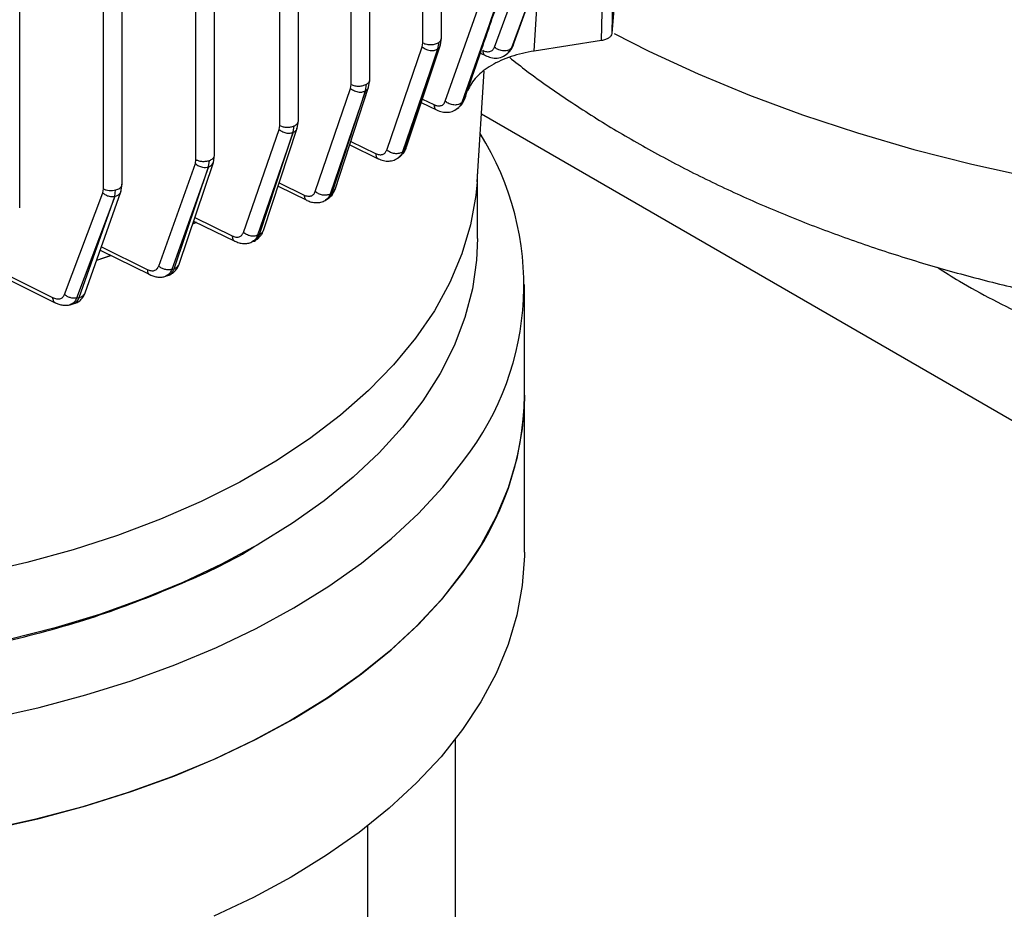
# Model space of a CAD drawing. Units: millimetres. Extents: x 48 to 4992, y 48 to 3516.
# Drawn here: x 4329 to 4434, y 2579 to 2674 of the extents above; entities that cross this region are included whole.
import ezdxf

# ---------------------------------------------------------------- set-up
doc = ezdxf.new("R2010")
doc.units = ezdxf.units.MM
doc.header["$LTSCALE"] = 12

msp = doc.modelspace()

# ---------------------------------------------------------------- linework, layer by layer
at = {"color": 7, "linetype": 'Continuous', "lineweight": 25}
for p, q in [((4358.71, 2662.69), (4358.71, 2781.93)), ((4356.73, 2662.22), (4356.73, 2781.42)), ((4347.78, 2658.57), (4347.78, 2777.77)), ((4349.76, 2659.04), (4349.76, 2778.28)), ((4337.89, 2655.46), (4337.89, 2774.66)), ((4339.88, 2655.93), (4339.88, 2775.16)), ((4328.96, 2653.41), (4328.96, 2772.65)), ((4372, 2671.04), (4372, 2693.58)), ((4373.98, 2671.51), (4373.98, 2694.08)), ((4391.08, 2671.28), (4391.31, 2683.01)), ((4392.42, 2683.76), (4392.18, 2672.04)), ((4379.66, 2670.58), (4383.65, 2681.49)), ((4385.47, 2681.41), (4381.48, 2670.52)), ((4381.61, 2670.69), (4385.47, 2681.41)), ((4381.73, 2671.01), (4385.52, 2681.53)), ((4366.34, 2667.08), (4366.34, 2675.74)), ((4374.4, 2664.81), (4378.26, 2675.78)), ((4380.02, 2675.63), (4376.16, 2664.67)), ((4376.32, 2664.81), (4380.02, 2675.64)), ((4383.89, 2670.17), (4384.26, 2675.94)), ((4392.53, 2676.42), (4392.18, 2672.04)), ((4364.35, 2666.61), (4364.35, 2675.02)), ((4373.89, 2670.83), (4373.98, 2671.54)), ((4368.14, 2659.6), (4371.93, 2670.61)), ((4373.62, 2670.41), (4369.83, 2659.4)), ((4370, 2659.53), (4373.62, 2670.41)), ((4370.26, 2659.95), (4373.89, 2670.83)), ((4371.93, 2670.61), (4372, 2671.04)), ((4373.62, 2670.41), (4373.73, 2671.11)), ((4381.48, 2670.52), (4381.21, 2670.08)), ((4381.39, 2670.34), (4381.61, 2670.69)), ((4391.08, 2671.28), (4383.89, 2670.17)), ((4378.15, 2669.95), (4378.68, 2669.69)), ((4381.11, 2670.08), (4381.27, 2670.17)), ((4381.26, 2670.14), (4381.41, 2670.32)), ((4377.79, 2656.19), (4378.55, 2668.03)), ((4360.51, 2655.17), (4364.29, 2666.18)), ((4362.63, 2655.4), (4366.21, 2666.3)), ((4364.29, 2666.18), (4364.35, 2666.61)), ((4365.89, 2665.92), (4365.99, 2666.62)), ((4366.21, 2666.3), (4366.34, 2667.1)), ((4365.89, 2665.92), (4362.11, 2654.9)), ((4362.31, 2655.02), (4365.89, 2665.92)), ((4371.84, 2664.68), (4373.47, 2663.89)), ((4371.96, 2665.04), (4373.18, 2664.45)), ((4436.56, 2629.76), (4378.25, 2663.42)), ((4356.66, 2661.8), (4356.73, 2662.22)), ((4358.17, 2661.49), (4358.27, 2662.18)), ((4358.59, 2661.92), (4358.71, 2662.71)), ((4352.84, 2650.8), (4356.66, 2661.8)), ((4358.17, 2661.49), (4354.34, 2650.49)), ((4354.57, 2650.59), (4358.17, 2661.49)), ((4354.99, 2651.02), (4358.59, 2661.92)), ((4364.19, 2660.16), (4367.24, 2658.67)), ((4364.31, 2660.52), (4366.95, 2659.23)), ((4370.23, 2659.87), (4370.26, 2659.95)), ((4349.64, 2658.26), (4349.76, 2659.06)), ((4369.36, 2658.78), (4369.55, 2658.92)), ((4369.6, 2658.93), (4369.67, 2659.01)), ((4343.8, 2647.2), (4347.71, 2658.15)), ((4349.11, 2657.79), (4345.19, 2646.84)), ((4345.44, 2646.93), (4349.12, 2657.79)), ((4345.97, 2647.4), (4349.64, 2658.26)), ((4347.71, 2658.15), (4347.78, 2658.57)), ((4349.11, 2657.79), (4349.21, 2658.49)), ((4377.85, 2650.15), (4377.85, 2657.05)), ((4339.75, 2655.14), (4339.88, 2655.95)), ((4356.54, 2655.73), (4359.61, 2654.23)), ((4356.66, 2656.09), (4359.32, 2654.79)), ((4333.75, 2644.18), (4337.82, 2655.04)), ((4339.11, 2654.65), (4335.01, 2643.78)), ((4335.31, 2643.86), (4339.11, 2654.65)), ((4335.96, 2644.35), (4339.75, 2655.14)), ((4337.82, 2655.04), (4337.89, 2655.46)), ((4339.11, 2654.65), (4339.2, 2655.34)), ((4361.58, 2654.22), (4361.79, 2654.35)), ((4347.42, 2651.7), (4347.83, 2651.88)), ((4347.84, 2651.87), (4347.42, 2651.69)), ((4347.53, 2652.02), (4351.93, 2649.87)), ((4347.65, 2652.38), (4351.64, 2650.43)), ((4354.97, 2650.99), (4354.99, 2651.02)), ((4353.74, 2649.79), (4353.99, 2649.9)), ((4338.68, 2648.34), (4337.17, 2647.81)), ((4337.18, 2647.83), (4338.67, 2648.34)), ((4337.55, 2648.89), (4342.85, 2646.29)), ((4337.68, 2649.25), (4342.57, 2646.85)), ((4326.59, 2646.76), (4332.46, 2643.86)), ((4344.54, 2646.14), (4344.83, 2646.24)), ((4326.97, 2646.15), (4332.75, 2643.3)), ((4382.85, 2633.41), (4382.85, 2645.25)), ((4334.36, 2643.08), (4334.68, 2643.17)), ((4382.85, 2616.67), (4382.85, 2633.41)), ((4354.07, 2617.29), (4354.42, 2617.49)), ((4375.5, 2545.97), (4375.5, 2596.72)), ((4366.14, 2540.56), (4366.14, 2587.45))]:
    msp.add_line(p, q, dxfattribs=at)
at = {"color": 7, "linetype": 'Continuous', "lineweight": 25, "flags": 128}
for points in [[(4392.43, 2672.05), (4396.13, 2670.17), (4401.39, 2667.74), (4406.87, 2665.46), (4412.55, 2663.36), (4418.41, 2661.42), (4424.44, 2659.67), (4430.61, 2658.09), (4436.92, 2656.71)], [(4377.79, 2656.19), (4377.66, 2654.75), (4377.1, 2651.61), (4376.17, 2648.51), (4374.88, 2645.44), (4373.23, 2642.44), (4371.22, 2639.5), (4368.88, 2636.66), (4366.2, 2633.91), (4363.2, 2631.27), (4359.9, 2628.76), (4356.31, 2626.38), (4352.45, 2624.15), (4348.33, 2622.08), (4343.98, 2620.17), (4339.41, 2618.44), (4334.65, 2616.9), (4329.72, 2615.54), (4324.64, 2614.39), (4319.43, 2613.43), (4314.12, 2612.69), (4308.74, 2612.15), (4303.3, 2611.83), (4297.85, 2611.72)], [(4377.85, 2650.15), (4377.74, 2647.83), (4377.3, 2644.76), (4376.5, 2641.7), (4375.35, 2638.69), (4373.85, 2635.73), (4372.01, 2632.83), (4369.84, 2630.01), (4367.35, 2627.28), (4364.55, 2624.65), (4361.45, 2622.13), (4358.07, 2619.74), (4354.41, 2617.49)], [(4382.85, 2633.41), (4382.84, 2633.01), (4382.62, 2629.83), (4382.04, 2626.67), (4381.11, 2623.54), (4379.83, 2620.45), (4378.2, 2617.41), (4376.24, 2614.45), (4373.95, 2611.56), (4371.34, 2608.76), (4368.42, 2606.06), (4365.21, 2603.48), (4361.71, 2601.03), (4357.95, 2598.71)], [(4325.9, 2598.93), (4331.04, 2600.07), (4336.03, 2601.41), (4340.87, 2602.93), (4345.52, 2604.62), (4349.98, 2606.49), (4354.22, 2608.52), (4358.22, 2610.7), (4361.96, 2613.03), (4365.44, 2615.5), (4368.63, 2618.08), (4371.53, 2620.79), (4374.12, 2623.59), (4376.39, 2626.49)], [(4354.41, 2617.49), (4350.51, 2615.38), (4346.37, 2613.43), (4342.01, 2611.64), (4337.46, 2610.02), (4332.73, 2608.58), (4327.84, 2607.33)], [(4382.85, 2616.67), (4382.84, 2616.27), (4382.62, 2613.1), (4382.04, 2609.93), (4381.11, 2606.8), (4379.83, 2603.71), (4378.2, 2600.68), (4376.24, 2597.71), (4373.95, 2594.82), (4371.34, 2592.02), (4368.42, 2589.32), (4365.21, 2586.74), (4361.71, 2584.29), (4357.95, 2581.97)], [(4325.9, 2587.09), (4331.04, 2588.23), (4336.03, 2589.57), (4340.87, 2591.09), (4345.52, 2592.78), (4349.98, 2594.65), (4354.22, 2596.68), (4358.22, 2598.86), (4361.96, 2601.19), (4365.44, 2603.66), (4368.63, 2606.24), (4371.53, 2608.95), (4374.12, 2611.75), (4376.39, 2614.65)], [(4357.95, 2598.71), (4353.93, 2596.54), (4349.68, 2594.52), (4345.21, 2592.66), (4340.54, 2590.98), (4335.7, 2589.47), (4330.69, 2588.15), (4325.55, 2587.02)], [(4357.95, 2581.97), (4353.93, 2579.8), (4349.68, 2577.78)]]:
    msp.add_lwpolyline(points, dxfattribs=at)
at = {"color": 7, "linetype": 'Continuous', "lineweight": 25}
for centre, radius, start, end in [((4344.4, 2699.29), 46.94, 322.1927, 322.4536), ((4336.09, 2706.85), 58.18, 313.5283, 313.7378), ((4352.27, 2645.17), 30.51, 322.2283, 32.0767), ((4327.56, 2717.09), 71.52, 306.2275, 306.4024), ((4319.3, 2729.28), 85.82, 299.9208, 300.0739), ((4312.25, 2743.62), 102.21, 294.3222, 294.46), ((4306.34, 2758.39), 118.12, 289.202, 289.3327), ((4301.97, 2772.79), 133.17, 284.3673, 284.4975), ((4351.26, 2633.79), 31.59, 322.7039, 359.3084)]:
    msp.add_arc(centre, radius, start, end, dxfattribs=at)
for points, knots in [([(4381.25, 2669.5), (4381.87, 2669), (4383.91, 2667.38), (4387.61, 2664.82), (4392.36, 2661.79), (4397.34, 2658.96), (4402.53, 2656.3), (4407.9, 2653.83), (4413.44, 2651.56), (4419.13, 2649.48), (4424.96, 2647.61), (4430.91, 2645.93), (4436.96, 2644.45), (4443.1, 2643.18), (4449.32, 2642.1), (4455.6, 2641.23), (4461.93, 2640.56), (4468.3, 2640.09), (4474.7, 2639.82), (4481.1, 2639.75), (4487.5, 2639.89), (4493.89, 2640.23), (4500.25, 2640.77), (4506.56, 2641.51), (4512.82, 2642.45), (4519.01, 2643.59), (4525.13, 2644.94), (4531.15, 2646.48), (4537.06, 2648.23), (4542.86, 2650.18), (4548.52, 2652.34), (4554.03, 2654.69), (4559.38, 2657.25), (4564.56, 2660.01), (4569.53, 2662.96), (4574.3, 2666.11), (4578.82, 2669.45), (4583.09, 2672.96), (4587.09, 2676.65), (4590.79, 2680.48), (4593.79, 2683.97), (4595.48, 2686.22), (4596.14, 2687.08)], [0, 0, 0, 0, 0.011059, 0.03646, 0.062035, 0.087728, 0.113488, 0.139268, 0.165032, 0.190757, 0.216432, 0.242049, 0.267608, 0.29311, 0.318561, 0.343967, 0.369336, 0.394677, 0.42, 0.445315, 0.470631, 0.495957, 0.521302, 0.546677, 0.572091, 0.597554, 0.623077, 0.648667, 0.674332, 0.700078, 0.725906, 0.751816, 0.777801, 0.803846, 0.829928, 0.855999, 0.88201, 0.907903, 0.933613, 0.959075, 0.984229, 1, 1, 1, 1]), ([(4376.47, 2665.06), (4377.03, 2666.69), (4378.27, 2670.3), (4379.5, 2673.91), (4380.18, 2675.89)], [0, 0, 0, 0, 0.452481, 1, 1, 1, 1]), ([(4373.73, 2671.11), (4373.81, 2671.18), (4373.95, 2671.3), (4373.97, 2671.46), (4373.98, 2671.53)], [0, 0, 0, 0, 0.5320125, 1, 1, 1, 1]), ([(4392.18, 2672.04), (4392.15, 2671.95), (4392.1, 2671.78), (4391.85, 2671.55), (4391.51, 2671.37), (4391.22, 2671.31), (4391.08, 2671.28)], [0, 0, 0, 0, 0.250413, 0.500413, 0.750226, 1, 1, 1, 1]), ([(4371.93, 2670.61), (4372.08, 2670.51), (4372.36, 2670.3), (4372.87, 2670.19), (4373.31, 2670.23), (4373.52, 2670.35), (4373.62, 2670.41)], [0, 0, 0, 0, 0.279514, 0.558759, 0.779105, 1, 1, 1, 1]), ([(4373.62, 2670.41), (4373.72, 2670.49), (4373.85, 2670.62), (4373.86, 2670.79), (4373.86, 2670.84)], [0, 0, 0, 0, 0.693432, 1, 1, 1, 1]), ([(4378.39, 2670.25), (4378.53, 2670.19), (4378.8, 2670.08), (4379.17, 2670.1), (4379.48, 2670.26), (4379.6, 2670.48), (4379.66, 2670.58)], [0, 0, 0, 0, 0.249488, 0.499577, 0.750547, 1, 1, 1, 1]), ([(4381.48, 2670.52), (4381.44, 2670.46), (4381.35, 2670.36), (4381.14, 2670.25), (4380.91, 2670.18), (4380.65, 2670.17), (4380.37, 2670.2), (4380.11, 2670.29), (4379.86, 2670.41), (4379.72, 2670.53), (4379.66, 2670.58)], [0, 0, 0, 0, 0.124958, 0.250011, 0.37498, 0.499866, 0.624988, 0.750042, 0.875008, 1, 1, 1, 1]), ([(4381.36, 2670.25), (4381.45, 2670.37), (4381.56, 2670.51), (4381.62, 2670.69), (4381.63, 2670.73)], [0, 0, 0, 0, 0.780593, 1, 1, 1, 1]), ([(4381.61, 2670.69), (4381.66, 2670.76), (4381.73, 2670.86), (4381.72, 2670.98), (4381.72, 2671.01)], [0, 0, 0, 0, 0.756892, 1, 1, 1, 1]), ([(4383.89, 2670.17), (4383.04, 2670), (4381.36, 2669.65), (4379.25, 2668.67), (4377.6, 2667.43), (4377.04, 2666.45), (4376.76, 2665.96)], [0, 0, 0, 0, 0.2501107, 0.5001554, 0.7502352, 1, 1, 1, 1]), ([(4378.39, 2670.25), (4378.41, 2670.13), (4378.45, 2669.89), (4378.58, 2669.71), (4378.68, 2669.69), (4378.69, 2669.69)], [0, 0, 0, 0, 0.481827, 0.963883, 1, 1, 1, 1]), ([(4378.68, 2669.69), (4378.88, 2669.61), (4379.29, 2669.43), (4379.97, 2669.39), (4380.67, 2669.57), (4381.03, 2669.91), (4381.22, 2670.08)], [0, 0, 0, 0, 0.2180608, 0.4581982, 0.7207736, 1, 1, 1, 1]), ([(4381.21, 2670.08), (4381.19, 2670.06), (4381.15, 2669.99), (4381.08, 2669.95), (4381.04, 2669.93)], [0, 0, 0, 0, 0.3601796, 1, 1, 1, 1]), ([(4364.29, 2666.18), (4364.42, 2666.09), (4364.68, 2665.89), (4365.16, 2665.77), (4365.58, 2665.79), (4365.78, 2665.88), (4365.89, 2665.92)], [0, 0, 0, 0, 0.2795795, 0.5589707, 0.7792765, 1, 1, 1, 1]), ([(4365.89, 2665.92), (4366.01, 2666), (4366.16, 2666.11), (4366.19, 2666.27), (4366.19, 2666.31)], [0, 0, 0, 0, 0.7605497, 1, 1, 1, 1]), ([(4365.99, 2666.62), (4366.08, 2666.69), (4366.27, 2666.83), (4366.36, 2667.01), (4366.33, 2667.1), (4366.33, 2667.1)], [0, 0, 0, 0, 0.491759, 0.983517, 1, 1, 1, 1]), ([(4373.18, 2664.45), (4373.31, 2664.39), (4373.58, 2664.29), (4373.94, 2664.32), (4374.24, 2664.48), (4374.34, 2664.7), (4374.4, 2664.81)], [0, 0, 0, 0, 0.249528, 0.499651, 0.750107, 1, 1, 1, 1]), ([(4373.18, 2664.45), (4373.2, 2664.33), (4373.24, 2664.09), (4373.37, 2663.91), (4373.47, 2663.89), (4373.48, 2663.89)], [0, 0, 0, 0, 0.4792084, 0.9586792, 1, 1, 1, 1]), ([(4373.47, 2663.88), (4373.67, 2663.8), (4374.06, 2663.64), (4374.69, 2663.61), (4375.32, 2663.74), (4375.65, 2664.01), (4375.83, 2664.14)], [0, 0, 0, 0, 0.234355, 0.481209, 0.737709, 1, 1, 1, 1]), ([(4376.16, 2664.67), (4376.11, 2664.62), (4376.01, 2664.54), (4375.8, 2664.45), (4375.57, 2664.4), (4375.32, 2664.4), (4375.07, 2664.44), (4374.82, 2664.53), (4374.59, 2664.65), (4374.46, 2664.75), (4374.4, 2664.81)], [0, 0, 0, 0, 0.124972, 0.250018, 0.374995, 0.499907, 0.625009, 0.750056, 0.875018, 1, 1, 1, 1]), ([(4376.16, 2664.67), (4376.08, 2664.48), (4375.95, 2664.18), (4375.68, 2664.05), (4375.58, 2664)], [0, 0, 0, 0, 0.63708, 1, 1, 1, 1]), ([(4375.97, 2664.29), (4375.99, 2664.3), (4376.16, 2664.4), (4376.24, 2664.62), (4376.32, 2664.81)], [0, 0, 0, 0, 0.087908, 1, 1, 1, 1]), ([(4376.04, 2664.37), (4376.14, 2664.47), (4376.3, 2664.65), (4376.38, 2664.88), (4376.41, 2664.97)], [0, 0, 0, 0, 0.621171, 1, 1, 1, 1]), ([(4376.32, 2664.81), (4376.39, 2664.89), (4376.46, 2664.96), (4376.47, 2665.06), (4376.47, 2665.06)], [0, 0, 0, 0, 0.987444, 1, 1, 1, 1]), ([(4358.27, 2662.18), (4358.33, 2662.21), (4358.45, 2662.28), (4358.58, 2662.39), (4358.67, 2662.53), (4358.71, 2662.63), (4358.71, 2662.7), (4358.7, 2662.71)], [0, 0, 0, 0, 0.230655, 0.461311, 0.691966, 0.922621, 1, 1, 1, 1]), ([(4356.66, 2661.8), (4356.78, 2661.7), (4357.03, 2661.52), (4357.46, 2661.4), (4357.86, 2661.39), (4358.06, 2661.45), (4358.17, 2661.49)], [0, 0, 0, 0, 0.279641, 0.559141, 0.779411, 1, 1, 1, 1]), ([(4358.17, 2661.49), (4358.31, 2661.56), (4358.51, 2661.67), (4358.55, 2661.87), (4358.56, 2661.93)], [0, 0, 0, 0, 0.683497, 1, 1, 1, 1]), ([(4370, 2659.53), (4370.09, 2659.6), (4370.22, 2659.72), (4370.24, 2659.89), (4370.25, 2659.95)], [0, 0, 0, 0, 0.622375, 1, 1, 1, 1]), ([(4349.21, 2658.49), (4349.28, 2658.51), (4349.42, 2658.57), (4349.58, 2658.69), (4349.7, 2658.83), (4349.76, 2658.95), (4349.76, 2659.03), (4349.75, 2659.06)], [0, 0, 0, 0, 0.218699, 0.437399, 0.656098, 0.874798, 1, 1, 1, 1]), ([(4366.95, 2659.23), (4367.08, 2659.18), (4367.34, 2659.07), (4367.7, 2659.11), (4367.98, 2659.27), (4368.09, 2659.49), (4368.14, 2659.6)], [0, 0, 0, 0, 0.249248, 0.499103, 0.750051, 1, 1, 1, 1]), ([(4366.95, 2659.23), (4366.97, 2659.11), (4367.01, 2658.87), (4367.14, 2658.7), (4367.24, 2658.67), (4367.25, 2658.67)], [0, 0, 0, 0, 0.47366, 0.947313, 1, 1, 1, 1]), ([(4369.83, 2659.4), (4369.77, 2659.36), (4369.66, 2659.29), (4369.46, 2659.23), (4369.24, 2659.2), (4369, 2659.21), (4368.76, 2659.26), (4368.54, 2659.34), (4368.32, 2659.46), (4368.2, 2659.55), (4368.14, 2659.6)], [0, 0, 0, 0, 0.125212, 0.250556, 0.375605, 0.500237, 0.625024, 0.750073, 0.875079, 1, 1, 1, 1]), ([(4369.83, 2659.4), (4369.75, 2659.21), (4369.65, 2658.96), (4369.44, 2658.84), (4369.39, 2658.81)], [0, 0, 0, 0, 0.747847, 1, 1, 1, 1]), ([(4369.54, 2658.93), (4369.61, 2658.97), (4369.82, 2659.08), (4369.93, 2659.34), (4370, 2659.53)], [0, 0, 0, 0, 0.287297, 1, 1, 1, 1]), ([(4369.76, 2659.11), (4369.86, 2659.2), (4370.04, 2659.36), (4370.12, 2659.6), (4370.16, 2659.72)], [0, 0, 0, 0, 0.519594, 1, 1, 1, 1]), ([(4347.71, 2658.15), (4347.82, 2658.06), (4348.04, 2657.89), (4348.44, 2657.76), (4348.81, 2657.73), (4349.01, 2657.77), (4349.11, 2657.79)], [0, 0, 0, 0, 0.279841, 0.559371, 0.779659, 1, 1, 1, 1]), ([(4349.12, 2657.79), (4349.27, 2657.86), (4349.52, 2657.97), (4349.58, 2658.19), (4349.6, 2658.28)], [0, 0, 0, 0, 0.626724, 1, 1, 1, 1]), ([(4367.24, 2658.66), (4367.43, 2658.59), (4367.81, 2658.43), (4368.39, 2658.39), (4368.94, 2658.5), (4369.25, 2658.7), (4369.41, 2658.79)], [0, 0, 0, 0, 0.252461, 0.505547, 0.755897, 1, 1, 1, 1]), ([(4339.2, 2655.34), (4339.28, 2655.36), (4339.45, 2655.41), (4339.64, 2655.53), (4339.78, 2655.67), (4339.87, 2655.81), (4339.87, 2655.91), (4339.87, 2655.95)], [0, 0, 0, 0, 0.2089415, 0.417883, 0.6268246, 0.8357661, 1, 1, 1, 1]), ([(4337.82, 2655.04), (4337.93, 2654.95), (4338.13, 2654.79), (4338.48, 2654.66), (4338.82, 2654.61), (4339.01, 2654.64), (4339.11, 2654.65)], [0, 0, 0, 0, 0.2798522, 0.5594835, 0.7797223, 1, 1, 1, 1]), ([(4339.11, 2654.65), (4339.23, 2654.68), (4339.46, 2654.76), (4339.68, 2654.98), (4339.79, 2655.18), (4339.78, 2655.3), (4339.77, 2655.31)], [0, 0, 0, 0, 0.322517, 0.645142, 0.967555, 1, 1, 1, 1]), ([(4359.32, 2654.79), (4359.45, 2654.74), (4359.71, 2654.64), (4360.07, 2654.67), (4360.35, 2654.84), (4360.46, 2655.06), (4360.51, 2655.17)], [0, 0, 0, 0, 0.249383, 0.499539, 0.750011, 1, 1, 1, 1]), ([(4359.32, 2654.79), (4359.34, 2654.67), (4359.38, 2654.44), (4359.51, 2654.25), (4359.61, 2654.24), (4359.62, 2654.23)], [0, 0, 0, 0, 0.472099, 0.944218, 1, 1, 1, 1]), ([(4362.11, 2654.9), (4361.99, 2654.85), (4361.75, 2654.75), (4361.3, 2654.77), (4360.86, 2654.9), (4360.63, 2655.08), (4360.51, 2655.17)], [0, 0, 0, 0, 0.250423, 0.500126, 0.750068, 1, 1, 1, 1]), ([(4362.11, 2654.9), (4362.04, 2654.75), (4361.92, 2654.45), (4361.68, 2654.31), (4361.56, 2654.23)], [0, 0, 0, 0, 0.516744, 1, 1, 1, 1]), ([(4361.79, 2654.35), (4361.98, 2654.48), (4362.34, 2654.74), (4362.53, 2655.18), (4362.63, 2655.4)], [0, 0, 0, 0, 0.50846, 1, 1, 1, 1]), ([(4361.79, 2654.37), (4361.9, 2654.43), (4362.12, 2654.58), (4362.24, 2654.87), (4362.31, 2655.02)], [0, 0, 0, 0, 0.474946, 1, 1, 1, 1]), ([(4362.31, 2655.02), (4362.41, 2655.09), (4362.56, 2655.19), (4362.6, 2655.35), (4362.61, 2655.41)], [0, 0, 0, 0, 0.6814574, 1, 1, 1, 1]), ([(4359.62, 2654.22), (4359.78, 2654.16), (4360.11, 2654.02), (4360.63, 2653.96), (4361.14, 2654.01), (4361.43, 2654.15), (4361.58, 2654.22)], [0, 0, 0, 0, 0.239531, 0.48788, 0.742373, 1, 1, 1, 1]), ([(4351.64, 2650.43), (4351.77, 2650.38), (4352.04, 2650.27), (4352.39, 2650.31), (4352.68, 2650.47), (4352.79, 2650.69), (4352.84, 2650.8)], [0, 0, 0, 0, 0.24928, 0.49916, 0.750109, 1, 1, 1, 1]), ([(4351.64, 2650.43), (4351.66, 2650.31), (4351.7, 2650.08), (4351.82, 2649.9), (4351.92, 2649.88), (4351.93, 2649.88)], [0, 0, 0, 0, 0.4832902, 0.9666025, 1, 1, 1, 1]), ([(4354.34, 2650.49), (4354.22, 2650.45), (4353.99, 2650.38), (4353.57, 2650.42), (4353.17, 2650.55), (4352.95, 2650.72), (4352.84, 2650.8)], [0, 0, 0, 0, 0.250315, 0.5000947, 0.7500507, 1, 1, 1, 1]), ([(4354.34, 2650.49), (4354.27, 2650.31), (4354.13, 2649.98), (4353.85, 2649.85), (4353.73, 2649.79)], [0, 0, 0, 0, 0.543704, 1, 1, 1, 1]), ([(4353.88, 2649.85), (4353.88, 2649.85), (4354.06, 2649.86), (4354.33, 2650.08), (4354.49, 2650.42), (4354.57, 2650.59)], [0, 0, 0, 0, 0.0068634, 0.5184243, 1, 1, 1, 1]), ([(4354.01, 2649.89), (4354.12, 2649.95), (4354.34, 2650.07), (4354.61, 2650.34), (4354.83, 2650.63), (4354.92, 2650.85), (4354.96, 2650.95)], [0, 0, 0, 0, 0.264579, 0.528647, 0.789797, 1, 1, 1, 1]), ([(4354.57, 2650.59), (4354.63, 2650.62), (4354.75, 2650.68), (4354.88, 2650.81), (4354.96, 2650.93), (4354.98, 2651), (4354.98, 2651.02)], [0, 0, 0, 0, 0.304505, 0.609332, 0.91344, 1, 1, 1, 1]), ([(4351.92, 2649.87), (4352.07, 2649.81), (4352.38, 2649.68), (4352.86, 2649.6), (4353.33, 2649.62), (4353.61, 2649.73), (4353.75, 2649.78)], [0, 0, 0, 0, 0.240445, 0.488508, 0.742233, 1, 1, 1, 1]), ([(4344.84, 2646.23), (4344.96, 2646.28), (4345.22, 2646.39), (4345.54, 2646.66), (4345.8, 2646.99), (4345.92, 2647.27), (4345.97, 2647.4)], [0, 0, 0, 0, 0.2502437, 0.5024166, 0.7532884, 1, 1, 1, 1]), ([(4345.44, 2646.93), (4345.51, 2646.96), (4345.65, 2647.01), (4345.81, 2647.14), (4345.92, 2647.27), (4345.95, 2647.37), (4345.97, 2647.4)], [0, 0, 0, 0, 0.278632, 0.557427, 0.836071, 1, 1, 1, 1]), ([(4342.57, 2646.85), (4342.7, 2646.8), (4342.97, 2646.69), (4343.33, 2646.71), (4343.63, 2646.87), (4343.74, 2647.09), (4343.8, 2647.2)], [0, 0, 0, 0, 0.24961, 0.499718, 0.750171, 1, 1, 1, 1]), ([(4342.57, 2646.85), (4342.59, 2646.73), (4342.62, 2646.5), (4342.75, 2646.32), (4342.84, 2646.3), (4342.85, 2646.3)], [0, 0, 0, 0, 0.482506, 0.965035, 1, 1, 1, 1]), ([(4342.85, 2646.29), (4342.99, 2646.23), (4343.27, 2646.1), (4343.72, 2646.02), (4344.16, 2646.02), (4344.43, 2646.09), (4344.56, 2646.13)], [0, 0, 0, 0, 0.241395, 0.489396, 0.742725, 1, 1, 1, 1]), ([(4345.19, 2646.84), (4345.07, 2646.82), (4344.84, 2646.78), (4344.46, 2646.83), (4344.09, 2646.97), (4343.9, 2647.12), (4343.8, 2647.2)], [0, 0, 0, 0, 0.250228, 0.500069, 0.750037, 1, 1, 1, 1]), ([(4345.19, 2646.84), (4345.11, 2646.67), (4344.97, 2646.33), (4344.69, 2646.2), (4344.55, 2646.14)], [0, 0, 0, 0, 0.514701, 1, 1, 1, 1]), ([(4344.73, 2646.21), (4344.75, 2646.21), (4344.94, 2646.21), (4345.21, 2646.42), (4345.37, 2646.77), (4345.44, 2646.93)], [0, 0, 0, 0, 0.0540745, 0.544113, 1, 1, 1, 1]), ([(4426.95, 2647.08), (4427.72, 2646.58), (4429.6, 2645.36), (4432.83, 2643.6), (4436.6, 2641.77), (4440.57, 2640.11), (4444.7, 2638.62), (4448.98, 2637.29), (4453.38, 2636.15), (4457.9, 2635.18), (4462.51, 2634.4), (4467.2, 2633.8), (4471.93, 2633.39), (4476.7, 2633.16), (4481.49, 2633.13), (4486.26, 2633.28), (4491.01, 2633.62), (4495.72, 2634.15), (4500.36, 2634.86), (4504.91, 2635.76), (4509.36, 2636.84), (4513.69, 2638.09), (4517.88, 2639.52), (4521.91, 2641.12), (4525.77, 2642.89), (4529.41, 2644.83), (4531.86, 2646.24), (4533.01, 2647.04), (4533.1, 2647.1)], [0, 0, 0, 0, 0.0282566, 0.0687645, 0.1092742, 0.1497561, 0.190196, 0.2305875, 0.2709304, 0.3112278, 0.3514854, 0.3917103, 0.4319106, 0.4720948, 0.5122717, 0.5524503, 0.5926374, 0.6328416, 0.673072, 0.7133377, 0.7536477, 0.7940101, 0.8344321, 0.8749192, 0.9154734, 0.9560922, 0.9967656, 1, 1, 1, 1]), ([(4332.46, 2643.86), (4332.6, 2643.8), (4332.88, 2643.69), (4333.26, 2643.7), (4333.57, 2643.85), (4333.69, 2644.07), (4333.75, 2644.18)], [0, 0, 0, 0, 0.24984, 0.499929, 0.750397, 1, 1, 1, 1]), ([(4335.01, 2643.78), (4334.91, 2643.77), (4334.69, 2643.75), (4334.34, 2643.83), (4334.01, 2643.96), (4333.84, 2644.11), (4333.75, 2644.18)], [0, 0, 0, 0, 0.250158, 0.500048, 0.750025, 1, 1, 1, 1]), ([(4334.68, 2643.16), (4334.82, 2643.21), (4335.1, 2643.3), (4335.46, 2643.57), (4335.76, 2643.91), (4335.89, 2644.21), (4335.96, 2644.35)], [0, 0, 0, 0, 0.246251, 0.497716, 0.750187, 1, 1, 1, 1]), ([(4335.31, 2643.86), (4335.39, 2643.88), (4335.55, 2643.92), (4335.74, 2644.04), (4335.89, 2644.19), (4335.93, 2644.3), (4335.95, 2644.35)], [0, 0, 0, 0, 0.261462, 0.523121, 0.784608, 1, 1, 1, 1]), ([(4332.46, 2643.86), (4332.48, 2643.74), (4332.52, 2643.51), (4332.64, 2643.33), (4332.74, 2643.31), (4332.74, 2643.31)], [0, 0, 0, 0, 0.481871, 0.9637641, 1, 1, 1, 1]), ([(4332.74, 2643.3), (4332.87, 2643.24), (4333.15, 2643.12), (4333.57, 2643.03), (4333.98, 2643.01), (4334.24, 2643.06), (4334.36, 2643.08)], [0, 0, 0, 0, 0.242456, 0.49032, 0.742967, 1, 1, 1, 1]), ([(4335.01, 2643.78), (4334.94, 2643.61), (4334.79, 2643.26), (4334.5, 2643.14), (4334.36, 2643.08)], [0, 0, 0, 0, 0.492724, 1, 1, 1, 1]), ([(4334.68, 2643.17), (4334.82, 2643.22), (4335.1, 2643.34), (4335.24, 2643.69), (4335.31, 2643.86)], [0, 0, 0, 0, 0.5113567, 1, 1, 1, 1]), ([(4248.44, 2613.84), (4248.77, 2613.67), (4251.7, 2612.16), (4258.04, 2609.92), (4267.32, 2607.21), (4277.21, 2605.28), (4287.44, 2604.11), (4297.85, 2603.71), (4308.25, 2604.11), (4318.48, 2605.28), (4328.35, 2607.22), (4337.73, 2609.87), (4346.3, 2613.26), (4351.78, 2615.78), (4354.07, 2617.29), (4354.07, 2617.29)], [0, 0, 0, 0, 0.011585, 0.101431, 0.191277, 0.281122, 0.370968, 0.460814, 0.55066, 0.640505, 0.730351, 0.820197, 0.910043, 0.999888, 1, 1, 1, 1])]:
    msp.add_open_spline(points, degree=3, knots=knots, dxfattribs=at)
for points in [[(4372, 2671.04), (4372.06, 2671.01), (4372.19, 2670.95), (4372.41, 2670.89), (4372.65, 2670.85), (4372.89, 2670.85), (4373.13, 2670.87), (4373.36, 2670.92), (4373.56, 2671), (4373.67, 2671.07), (4373.73, 2671.11)], [(4364.35, 2666.61), (4364.47, 2666.55), (4364.72, 2666.45), (4365.18, 2666.41), (4365.64, 2666.46), (4365.87, 2666.57), (4365.99, 2666.62)], [(4356.73, 2662.22), (4356.84, 2662.17), (4357.06, 2662.07), (4357.48, 2662.02), (4357.91, 2662.05), (4358.15, 2662.14), (4358.27, 2662.18)], [(4347.78, 2658.57), (4347.88, 2658.52), (4348.08, 2658.43), (4348.47, 2658.38), (4348.86, 2658.39), (4349.09, 2658.45), (4349.21, 2658.49)], [(4337.89, 2655.46), (4337.99, 2655.41), (4338.17, 2655.33), (4338.51, 2655.27), (4338.87, 2655.27), (4339.09, 2655.31), (4339.2, 2655.34)]]:
    msp.add_open_spline(points, degree=3, dxfattribs=at)

doc.saveas('drawing.dxf')
